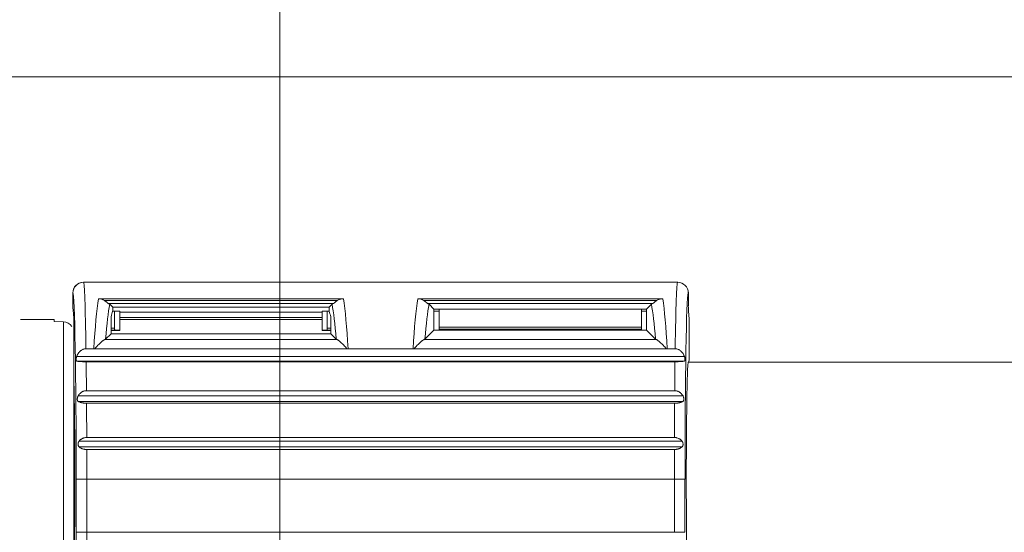
# Model space of a CAD drawing. Units: millimetres. Extents: x -241 to 1184, y 5 to 1019.
# Drawn here: x 896 to 943, y 313 to 337 of the extents above; entities that cross this region are included whole.
import ezdxf

# ---------------------------------------------------------------- set-up
doc = ezdxf.new("R2010")
doc.units = ezdxf.units.MM
doc.layers.add('1', color=7, linetype='Continuous')

msp = doc.modelspace()

# ---------------------------------------------------------------- linework, layer by layer
at = {"layer": '1', "color": 251, "linetype": 'Continuous', "lineweight": 18}
for p, q in [((908.476, 1019.167), (908.476, 218.167)), ((1078.4, 334.235), (676.2, 334.235))]:
    msp.add_line(p, q, dxfattribs=at)
at = {"layer": '1', "color": 180, "linetype": 'Continuous', "lineweight": 18}
for p, q in [((899.258, 324.581), (899.262, 324.581)), ((927.169, 324.581), (899.262, 324.581)), ((927.169, 324.581), (927.173, 324.581)), ((898.758, 323.437), (898.758, 324.081)), ((911.472, 323.808), (899.959, 323.808)), ((926.472, 323.808), (914.959, 323.808)), ((927.673, 324.081), (927.673, 323.469)), ((898.781, 323.203), (898.758, 323.437)), ((900.492, 323.549), (900.635, 323.406)), ((910.796, 323.406), (900.635, 323.406)), ((900.635, 323.406), (900.635, 323.224)), ((910.938, 323.549), (910.796, 323.406)), ((910.796, 323.406), (910.796, 323.224)), ((915.72, 323.32), (915.492, 323.549)), ((925.71, 323.32), (915.72, 323.32)), ((915.72, 323.32), (915.72, 322.431)), ((915.965, 322.471), (915.965, 323.32)), ((925.465, 323.32), (925.465, 322.471)), ((925.71, 323.32), (925.938, 323.549)), ((925.71, 323.32), (925.71, 322.431)), ((898.8, 320.26), (898.8, 322.866)), ((900.552, 322.866), (900.552, 322.162)), ((900.635, 323.224), (900.627, 323.203)), ((900.635, 323.224), (900.965, 323.224)), ((900.72, 323.224), (900.72, 322.431)), ((900.965, 323.182), (900.965, 323.224)), ((900.965, 322.932), (900.965, 323.182)), ((900.965, 323.182), (910.465, 323.182)), ((900.965, 322.837), (900.965, 322.932)), ((910.796, 323.224), (910.465, 323.224)), ((910.465, 323.224), (910.465, 323.182)), ((910.465, 323.182), (910.465, 322.932)), ((910.465, 322.932), (910.465, 322.837)), ((910.71, 323.224), (910.71, 322.431)), ((910.804, 323.203), (910.796, 323.224)), ((910.879, 322.866), (910.879, 322.162)), ((915.72, 323.224), (915.965, 323.224)), ((925.71, 323.224), (925.465, 323.224)), ((927.676, 323.222), (927.712, 322.868)), ((900.965, 322.309), (900.965, 322.837)), ((910.465, 322.837), (910.465, 322.309)), ((915.965, 322.371), (915.965, 322.471)), ((925.465, 322.371), (925.465, 322.471)), ((927.715, 322.622), (927.715, 320.915)), ((900.552, 322.162), (900.299, 321.91)), ((900.552, 322.331), (900.965, 322.331)), ((900.552, 322.309), (900.965, 322.309)), ((910.879, 322.162), (900.552, 322.162)), ((910.465, 322.331), (910.879, 322.331)), ((910.465, 322.309), (910.879, 322.309)), ((910.879, 322.162), (911.132, 321.91)), ((915.299, 321.91), (915.72, 322.331)), ((925.71, 322.331), (915.72, 322.331)), ((915.965, 322.331), (915.965, 322.371)), ((925.465, 322.371), (915.965, 322.371)), ((925.465, 322.371), (925.465, 322.331)), ((926.132, 321.91), (925.71, 322.331)), ((899.745, 321.455), (899.376, 321.455)), ((911.637, 321.451), (899.794, 321.451)), ((914.745, 321.455), (911.685, 321.455)), ((926.637, 321.451), (914.794, 321.451)), ((927.054, 321.455), (926.685, 321.455)), ((927.046, 320.846), (899.384, 320.846)), ((927.715, 320.915), (927.673, 320.831)), ((927.032, 319.486), (899.398, 319.486)), ((899.402, 318.895), (927.028, 318.895)), ((927.02, 317.287), (899.411, 317.287)), ((899.413, 316.721), (927.018, 316.721))]:
    msp.add_line(p, q, dxfattribs=at)
at = {"layer": '1', "color": 180, "linetype": 'Continuous', "lineweight": 13}
for p, q in [((898.762, 324.081), (898.758, 324.081)), ((927.673, 324.081), (927.669, 324.081)), ((900.253, 323.721), (911.177, 323.721)), ((911, 323.578), (900.43, 323.578)), ((915.253, 323.721), (926.177, 323.721)), ((926, 323.578), (915.43, 323.578)), ((900.965, 322.932), (910.465, 322.932)), ((900.552, 322.431), (900.72, 322.431)), ((910.465, 322.837), (900.965, 322.837)), ((910.71, 322.431), (910.879, 322.431)), ((915.965, 322.471), (925.465, 322.471)), ((900.278, 321.898), (911.153, 321.898)), ((915.278, 321.898), (926.153, 321.898)), ((898.94, 321.093), (927.49, 321.093)), ((927.484, 320.876), (898.946, 320.876)), ((899.007, 319.239), (927.423, 319.239)), ((927.42, 318.983), (899.011, 318.983)), ((927.376, 316.842), (899.055, 316.842)), ((899.056, 317.12), (927.374, 317.12)), ((898.914, 315.331), (899.414, 315.331)), ((898.914, 312.831), (898.914, 315.331)), ((899.414, 315.331), (899.414, 312.831)), ((927.016, 315.331), (899.414, 315.331)), ((927.516, 315.331), (927.016, 315.331)), ((927.016, 312.831), (927.016, 315.331)), ((927.516, 315.331), (927.516, 312.831)), ((898.914, 312.831), (899.414, 312.831)), ((927.016, 312.831), (899.414, 312.831)), ((927.516, 312.831), (927.016, 312.831))]:
    msp.add_line(p, q, dxfattribs=at)
at = {"layer": '1', "color": 252, "linetype": 'Continuous', "lineweight": 18}
for p, q in [((897.875, 322.831), (896.301, 322.831)), ((897.875, 322.741), (897.875, 322.831)), ((1023.799, 320.831), (927.674, 320.831))]:
    msp.add_line(p, q, dxfattribs=at)
at = {"layer": '1', "color": 2, "linetype": 'Continuous', "lineweight": 18}
for p, q in [((898.317, 322.726), (897.875, 322.741)), ((898.8, 321.78), (898.8, 308.436))]:
    msp.add_line(p, q, dxfattribs=at)
at = {"layer": '1', "color": 2, "linetype": 'Continuous', "lineweight": 13}
msp.add_line((898.317, 307.937), (898.317, 322.726), dxfattribs=at)
at = {"layer": '1', "color": 2, "linetype": 'Continuous', "lineweight": 18}
msp.add_arc((898.3, 322.226), 0.5, 33.7961, 88, dxfattribs=at)
at = {"layer": '1', "color": 180, "linetype": 'Continuous', "lineweight": 18}
for centre, major_axis, ratio, start_param, end_param in [((899.258, 324.081), (-0.5, 0), 0.999848, 4.712389, 6.283185), ((927.173, 324.081), (0.5, 0), 0.999848, 0, 1.570796), ((898.762, 315.331), (0, 8.75), 0.017455, 4.712389, 6.283185), ((927.669, 315.331), (0, 8.75), 0.017455, 0.045086, 1.570796), ((927.677, 323.469), (0, 0.25), 0.017455, 1.570796, 2.96706), ((898.757, 315.331), (0, 7.99), 0.017455, 5.982078, 6.111237), ((898.798, 322.866), (0, 0.1), 0.017455, 4.712389, 5.982078), ((900.559, 322.866), (0, 0.1), 0.069927, 0.301107, 1.570796), ((900.722, 315.331), (0, 7.99), 0.069927, 0.171949, 0.301107), ((910.708, 315.331), (0, 7.99), 0.069927, 5.982078, 6.111237), ((910.872, 322.866), (0, 0.1), 0.069927, 4.712389, 5.982078), ((927.711, 322.622), (0, 0.25), 0.017455, 4.712389, 6.108652), ((900.727, 322.431), (0, 0.1), 0.069927, 1.570796, 3.141593), ((910.703, 322.431), (0, 0.1), 0.069927, 3.141593, 4.712389), ((915.727, 322.431), (0, 0.1), 0.069927, 1.570796, 3.141593), ((925.703, 322.431), (0, 0.1), 0.069927, 3.141593, 4.712389), ((927.673, 315.331), (0, 5.5), 0.017455, 0, 2.183351), ((898.757, 315.331), (0, 5.5), 0.017455, 4.099834, 5.823533)]:
    msp.add_ellipse(centre, major_axis=major_axis, ratio=ratio, start_param=start_param, end_param=end_param, dxfattribs=at)
at = {"layer": '1', "color": 180, "linetype": 'Continuous', "lineweight": 13}
for centre, major_axis, ratio, start_param, end_param in [((899.262, 324.081), (0, -0.5), 0.999848, 3.141593, 4.712389), ((899.262, 315.331), (0, 9.25), 0.016512, 5.435861, 6.283185), ((927.169, 315.331), (0, 9.25), 0.016512, 0, 0.847324), ((927.169, 324.081), (0, -0.5), 0.999848, 1.570796, 3.141593), ((900.203, 315.331), (0, 9.25), 0.066147, 0.411835, 0.847324), ((911.227, 315.331), (0, 9.25), 0.066147, 5.435861, 5.87135), ((915.203, 315.331), (0, 9.25), 0.066147, 0.411835, 0.847324), ((926.227, 315.331), (0, 9.25), 0.066147, 5.435861, 5.87135), ((927.669, 315.331), (0, 8.75), 0.017455, 0, 0.045088), ((900.702, 315.331), (0, 8.75), 0.069927, 0.350664, 0.719986), ((910.728, 315.331), (0, 8.75), 0.069927, 5.5632, 5.932521), ((915.702, 315.331), (0, 8.75), 0.069927, 0.350664, 0.719986), ((925.728, 315.331), (0, 8.75), 0.069927, 5.5632, 5.932521), ((899.262, 315.331), (0, 9.25), 0.016512, 5.178267, 5.351108), ((927.169, 315.331), (0, 9.25), 0.016512, 0.932078, 1.104918), ((899.262, 315.331), (0, 9.25), 0.016512, 4.925385, 5.107884), ((927.169, 315.331), (0, 9.25), 0.016512, 1.175301, 1.357801), ((899.262, 315.331), (0, 9.25), 0.016512, 4.712389, 4.863242), ((927.169, 315.331), (0, 9.25), 0.016512, 1.419944, 1.570796), ((897.265, 312.831), (0, 94.5), 0.017455, 4.604508, 4.712389), ((897.765, 312.831), (0, 95), 0.017363, 4.604508, 4.712389)]:
    msp.add_ellipse(centre, major_axis=major_axis, ratio=ratio, start_param=start_param, end_param=end_param, dxfattribs=at)
at = {"layer": '1', "color": 180, "linetype": 'Continuous', "lineweight": 18}
for points, knots in [([(899.959, 323.808), (899.985, 323.808), (900.037, 323.804), (900.088, 323.793), (900.119, 323.784), (900.126, 323.782), (900.138, 323.778), (900.156, 323.771), (900.174, 323.764), (900.209, 323.748), (900.232, 323.735), (900.253, 323.721)], [0, 0, 0, 0, 0.25, 0.5, 0.5, 0.5625, 0.5625, 0.625, 0.75, 0.75, 1, 1, 1, 1]), ([(911.177, 323.721), (911.199, 323.735), (911.243, 323.76), (911.292, 323.778), (911.323, 323.787), (911.329, 323.789), (911.342, 323.792), (911.361, 323.797), (911.38, 323.8), (911.419, 323.806), (911.445, 323.808), (911.472, 323.808)], [0, 0, 0, 0, 0.25, 0.5, 0.5, 0.5625, 0.5625, 0.625, 0.75, 0.75, 1, 1, 1, 1]), ([(914.959, 323.808), (914.985, 323.808), (915.037, 323.804), (915.088, 323.793), (915.119, 323.784), (915.126, 323.782), (915.138, 323.778), (915.156, 323.771), (915.174, 323.764), (915.209, 323.748), (915.232, 323.735), (915.253, 323.721)], [0, 0, 0, 0, 0.25, 0.5, 0.5, 0.5625, 0.5625, 0.625, 0.75, 0.75, 1, 1, 1, 1]), ([(926.177, 323.721), (926.199, 323.735), (926.243, 323.76), (926.292, 323.778), (926.323, 323.787), (926.329, 323.789), (926.342, 323.792), (926.361, 323.797), (926.38, 323.8), (926.419, 323.806), (926.445, 323.808), (926.472, 323.808)], [0, 0, 0, 0, 0.25, 0.5, 0.5, 0.5625, 0.5625, 0.625, 0.75, 0.75, 1, 1, 1, 1]), ([(900.253, 323.721), (900.275, 323.707), (900.296, 323.692), (900.324, 323.668), (900.333, 323.661), (900.346, 323.649), (900.351, 323.645), (900.359, 323.638), (900.363, 323.634), (900.374, 323.624), (900.381, 323.617), (900.391, 323.608), (900.394, 323.605), (900.4, 323.6), (900.402, 323.597), (900.41, 323.59), (900.415, 323.586), (900.424, 323.581), (900.427, 323.579), (900.43, 323.578)], [0, 0, 0, 0, 0.25, 0.25, 0.375, 0.375, 0.4375, 0.4375, 0.5, 0.5, 0.625, 0.625, 0.6875, 0.6875, 0.75, 0.75, 0.875, 0.875, 1, 1, 1, 1]), ([(900.43, 323.578), (900.447, 323.573), (900.46, 323.568), (900.48, 323.559), (900.487, 323.554), (900.492, 323.549)], [0, 0, 0, 0, 0.5, 0.5, 1, 1, 1, 1]), ([(910.938, 323.549), (910.943, 323.554), (910.95, 323.559), (910.971, 323.568), (910.983, 323.573), (911, 323.578)], [0, 0, 0, 0, 0.5, 0.5, 1, 1, 1, 1]), ([(911, 323.578), (911.003, 323.579), (911.007, 323.581), (911.015, 323.586), (911.02, 323.59), (911.028, 323.597), (911.031, 323.6), (911.036, 323.605), (911.046, 323.614), (911.056, 323.624), (911.068, 323.634), (911.071, 323.638), (911.08, 323.645), (911.092, 323.656), (911.106, 323.668), (911.12, 323.68), (911.125, 323.684), (911.135, 323.691), (911.15, 323.703), (911.166, 323.714), (911.177, 323.721)], [0, 0, 0, 0, 0.125, 0.125, 0.25, 0.25, 0.3125, 0.3125, 0.375, 0.5, 0.5, 0.5625, 0.5625, 0.625, 0.75, 0.75, 0.8125, 0.8125, 0.875, 1, 1, 1, 1]), ([(915.253, 323.721), (915.275, 323.707), (915.296, 323.692), (915.324, 323.668), (915.333, 323.661), (915.346, 323.649), (915.351, 323.645), (915.359, 323.638), (915.363, 323.634), (915.374, 323.624), (915.381, 323.617), (915.391, 323.608), (915.394, 323.605), (915.4, 323.6), (915.402, 323.597), (915.41, 323.59), (915.415, 323.586), (915.424, 323.581), (915.427, 323.579), (915.43, 323.578)], [0, 0, 0, 0, 0.25, 0.25, 0.375, 0.375, 0.4375, 0.4375, 0.5, 0.5, 0.625, 0.625, 0.6875, 0.6875, 0.75, 0.75, 0.875, 0.875, 1, 1, 1, 1]), ([(915.43, 323.578), (915.447, 323.573), (915.46, 323.568), (915.48, 323.559), (915.487, 323.554), (915.492, 323.549)], [0, 0, 0, 0, 0.5, 0.5, 1, 1, 1, 1]), ([(925.938, 323.549), (925.943, 323.554), (925.95, 323.559), (925.971, 323.568), (925.983, 323.573), (926, 323.578)], [0, 0, 0, 0, 0.5, 0.5, 1, 1, 1, 1]), ([(926, 323.578), (926.003, 323.579), (926.007, 323.581), (926.015, 323.586), (926.02, 323.59), (926.028, 323.597), (926.031, 323.6), (926.036, 323.605), (926.046, 323.614), (926.056, 323.624), (926.068, 323.634), (926.071, 323.638), (926.08, 323.645), (926.092, 323.656), (926.106, 323.668), (926.12, 323.68), (926.125, 323.684), (926.135, 323.691), (926.15, 323.703), (926.166, 323.714), (926.177, 323.721)], [0, 0, 0, 0, 0.125, 0.125, 0.25, 0.25, 0.3125, 0.3125, 0.375, 0.5, 0.5, 0.5625, 0.5625, 0.625, 0.75, 0.75, 0.8125, 0.8125, 0.875, 1, 1, 1, 1]), ([(900.278, 321.898), (900.268, 321.895), (900.256, 321.889), (900.228, 321.873), (900.212, 321.863), (900.186, 321.845), (900.177, 321.839), (900.158, 321.825), (900.148, 321.817), (900.119, 321.793), (900.098, 321.775), (900.055, 321.737), (900.033, 321.716), (899.987, 321.671), (899.964, 321.647), (899.928, 321.609), (899.916, 321.596), (899.892, 321.569), (899.88, 321.555), (899.843, 321.512), (899.818, 321.483), (899.794, 321.451)], [0, 0, 0, 0, 0.125, 0.125, 0.25, 0.25, 0.3125, 0.3125, 0.375, 0.375, 0.5, 0.5, 0.625, 0.625, 0.75, 0.75, 0.8125, 0.8125, 0.875, 0.875, 1, 1, 1, 1]), ([(911.637, 321.451), (911.612, 321.483), (911.587, 321.512), (911.539, 321.569), (911.515, 321.596), (911.467, 321.646), (911.444, 321.67), (911.398, 321.715), (911.376, 321.736), (911.344, 321.765), (911.333, 321.775), (911.312, 321.792), (911.302, 321.801), (911.272, 321.825), (911.254, 321.839), (911.219, 321.863), (911.203, 321.873), (911.185, 321.883), (911.182, 321.885), (911.175, 321.888), (911.172, 321.89), (911.163, 321.894), (911.158, 321.897), (911.153, 321.898)], [0, 0, 0, 0, 0.125, 0.125, 0.25, 0.25, 0.375, 0.375, 0.5, 0.5, 0.5625, 0.5625, 0.625, 0.625, 0.75, 0.75, 0.875, 0.875, 0.90625, 0.90625, 0.9375, 0.9375, 1, 1, 1, 1]), ([(915.278, 321.898), (915.268, 321.895), (915.256, 321.889), (915.228, 321.873), (915.212, 321.863), (915.186, 321.845), (915.177, 321.839), (915.158, 321.825), (915.148, 321.817), (915.119, 321.793), (915.098, 321.775), (915.055, 321.737), (915.033, 321.716), (914.987, 321.671), (914.964, 321.647), (914.928, 321.609), (914.916, 321.596), (914.892, 321.569), (914.88, 321.555), (914.843, 321.512), (914.818, 321.483), (914.794, 321.451)], [0, 0, 0, 0, 0.125, 0.125, 0.25, 0.25, 0.3125, 0.3125, 0.375, 0.375, 0.5, 0.5, 0.625, 0.625, 0.75, 0.75, 0.8125, 0.8125, 0.875, 0.875, 1, 1, 1, 1]), ([(926.637, 321.451), (926.612, 321.483), (926.587, 321.512), (926.539, 321.569), (926.515, 321.596), (926.467, 321.646), (926.444, 321.67), (926.398, 321.715), (926.376, 321.736), (926.344, 321.765), (926.333, 321.775), (926.312, 321.792), (926.302, 321.801), (926.272, 321.825), (926.254, 321.839), (926.219, 321.863), (926.203, 321.873), (926.185, 321.883), (926.182, 321.885), (926.175, 321.888), (926.172, 321.89), (926.163, 321.894), (926.158, 321.897), (926.153, 321.898)], [0, 0, 0, 0, 0.125, 0.125, 0.25, 0.25, 0.375, 0.375, 0.5, 0.5, 0.5625, 0.5625, 0.625, 0.625, 0.75, 0.75, 0.875, 0.875, 0.90625, 0.90625, 0.9375, 0.9375, 1, 1, 1, 1]), ([(898.946, 320.876), (898.941, 320.877), (898.936, 320.879), (898.931, 320.884), (898.929, 320.887), (898.926, 320.891), (898.924, 320.894), (898.921, 320.903), (898.919, 320.91), (898.917, 320.922), (898.916, 320.927), (898.915, 320.936), (898.915, 320.946), (898.915, 320.957), (898.915, 320.968), (898.915, 320.973), (898.917, 320.991), (898.918, 321.003), (898.921, 321.022), (898.922, 321.029), (898.925, 321.042), (898.926, 321.048), (898.931, 321.067), (898.935, 321.08), (898.94, 321.093)], [0, 0, 0, 0, 0.125, 0.125, 0.1875, 0.1875, 0.25, 0.25, 0.375, 0.375, 0.4375, 0.4375, 0.5, 0.5625, 0.5625, 0.625, 0.625, 0.75, 0.75, 0.8125, 0.8125, 0.875, 0.875, 1, 1, 1, 1]), ([(899.376, 321.455), (899.35, 321.455), (899.326, 321.452), (899.289, 321.444), (899.277, 321.441), (899.252, 321.434), (899.241, 321.429), (899.206, 321.414), (899.184, 321.402), (899.152, 321.382), (899.142, 321.374), (899.122, 321.359), (899.112, 321.35), (899.084, 321.325), (899.067, 321.307), (899.043, 321.278), (899.036, 321.268), (899.021, 321.248), (899.014, 321.237), (898.993, 321.205), (898.981, 321.183), (898.959, 321.139), (898.949, 321.116), (898.94, 321.093)], [0, 0, 0, 0, 0.125, 0.125, 0.1875, 0.1875, 0.25, 0.25, 0.375, 0.375, 0.4375, 0.4375, 0.5, 0.5, 0.625, 0.625, 0.6875, 0.6875, 0.75, 0.75, 0.875, 0.875, 1, 1, 1, 1]), ([(927.49, 321.093), (927.486, 321.104), (927.481, 321.116), (927.471, 321.139), (927.466, 321.15), (927.449, 321.184), (927.437, 321.206), (927.41, 321.248), (927.395, 321.268), (927.371, 321.297), (927.363, 321.307), (927.345, 321.325), (927.337, 321.334), (927.309, 321.359), (927.289, 321.374), (927.263, 321.392), (927.258, 321.395), (927.247, 321.402), (927.241, 321.405), (927.225, 321.414), (927.213, 321.419), (927.179, 321.434), (927.155, 321.442), (927.124, 321.448), (927.117, 321.449), (927.105, 321.451), (927.086, 321.454), (927.067, 321.455), (927.054, 321.455)], [0, 0, 0, 0, 0.0625, 0.0625, 0.125, 0.125, 0.25, 0.25, 0.375, 0.375, 0.4375, 0.4375, 0.5, 0.5, 0.625, 0.625, 0.65625, 0.65625, 0.6875, 0.6875, 0.75, 0.75, 0.875, 0.875, 0.90625, 0.90625, 0.9375, 1, 1, 1, 1]), ([(927.49, 321.093), (927.495, 321.08), (927.499, 321.067), (927.504, 321.048), (927.505, 321.042), (927.508, 321.029), (927.509, 321.022), (927.512, 321.003), (927.514, 320.991), (927.515, 320.973), (927.515, 320.968), (927.516, 320.957), (927.516, 320.946), (927.515, 320.936), (927.514, 320.927), (927.514, 320.922), (927.512, 320.91), (927.51, 320.903), (927.506, 320.894), (927.505, 320.891), (927.501, 320.887), (927.498, 320.882), (927.494, 320.88), (927.489, 320.877), (927.487, 320.876), (927.484, 320.876)], [0, 0, 0, 0, 0.125, 0.125, 0.1875, 0.1875, 0.25, 0.25, 0.375, 0.375, 0.4375, 0.4375, 0.5, 0.5625, 0.5625, 0.625, 0.625, 0.75, 0.75, 0.8125, 0.8125, 0.875, 0.9375, 0.9375, 1, 1, 1, 1]), ([(898.946, 320.876), (898.951, 320.875), (898.956, 320.874), (898.966, 320.872), (898.972, 320.871), (898.99, 320.868), (899.002, 320.866), (899.03, 320.863), (899.045, 320.861), (899.07, 320.859), (899.078, 320.858), (899.096, 320.856), (899.105, 320.856), (899.133, 320.854), (899.153, 320.852), (899.184, 320.851), (899.195, 320.85), (899.217, 320.849), (899.228, 320.849), (899.262, 320.848), (899.286, 320.847), (899.322, 320.846), (899.335, 320.846), (899.359, 320.846), (899.372, 320.846), (899.384, 320.846)], [0, 0, 0, 0, 0.0625, 0.0625, 0.125, 0.125, 0.25, 0.25, 0.375, 0.375, 0.4375, 0.4375, 0.5, 0.5, 0.625, 0.625, 0.6875, 0.6875, 0.75, 0.75, 0.875, 0.875, 0.9375, 0.9375, 1, 1, 1, 1]), ([(927.046, 320.846), (927.071, 320.846), (927.096, 320.846), (927.132, 320.847), (927.144, 320.847), (927.161, 320.847), (927.167, 320.848), (927.179, 320.848), (927.185, 320.848), (927.214, 320.849), (927.235, 320.85), (927.267, 320.852), (927.277, 320.852), (927.297, 320.854), (927.307, 320.854), (927.335, 320.856), (927.352, 320.858), (927.385, 320.861), (927.4, 320.863), (927.421, 320.866), (927.428, 320.866), (927.441, 320.868), (927.447, 320.869), (927.464, 320.872), (927.475, 320.874), (927.484, 320.876)], [0, 0, 0, 0, 0.125, 0.125, 0.1875, 0.1875, 0.21875, 0.21875, 0.25, 0.25, 0.375, 0.375, 0.4375, 0.4375, 0.5, 0.5, 0.625, 0.625, 0.75, 0.75, 0.8125, 0.8125, 0.875, 0.875, 1, 1, 1, 1]), ([(899.011, 318.983), (899.004, 318.987), (898.998, 318.992), (898.99, 319.002), (898.988, 319.005), (898.983, 319.013), (898.981, 319.017), (898.976, 319.03), (898.973, 319.04), (898.97, 319.057), (898.97, 319.062), (898.969, 319.074), (898.968, 319.086), (898.968, 319.098), (898.969, 319.112), (898.97, 319.118), (898.971, 319.131), (898.972, 319.138), (898.974, 319.151), (898.976, 319.158), (898.981, 319.178), (898.985, 319.191), (898.992, 319.21), (898.995, 319.216), (899.001, 319.228), (899.004, 319.234), (899.007, 319.239)], [0, 0, 0, 0, 0.125, 0.125, 0.1875, 0.1875, 0.25, 0.25, 0.375, 0.375, 0.4375, 0.4375, 0.5, 0.5625, 0.5625, 0.625, 0.625, 0.6875, 0.6875, 0.75, 0.75, 0.875, 0.875, 0.9375, 0.9375, 1, 1, 1, 1]), ([(899.398, 319.486), (899.377, 319.486), (899.357, 319.485), (899.316, 319.478), (899.296, 319.474), (899.267, 319.464), (899.257, 319.46), (899.238, 319.453), (899.229, 319.449), (899.202, 319.435), (899.184, 319.425), (899.159, 319.408), (899.151, 319.402), (899.135, 319.389), (899.127, 319.383), (899.105, 319.363), (899.091, 319.349), (899.064, 319.32), (899.052, 319.305), (899.034, 319.281), (899.029, 319.273), (899.018, 319.256), (899.012, 319.248), (899.007, 319.239)], [0, 0, 0, 0, 0.125, 0.125, 0.25, 0.25, 0.3125, 0.3125, 0.375, 0.375, 0.5, 0.5, 0.5625, 0.5625, 0.625, 0.625, 0.75, 0.75, 0.875, 0.875, 0.9375, 0.9375, 1, 1, 1, 1]), ([(927.423, 319.239), (927.418, 319.248), (927.413, 319.256), (927.402, 319.273), (927.396, 319.281), (927.379, 319.305), (927.366, 319.32), (927.34, 319.349), (927.325, 319.363), (927.303, 319.383), (927.295, 319.39), (927.279, 319.402), (927.271, 319.408), (927.246, 319.425), (927.228, 319.435), (927.201, 319.449), (927.192, 319.453), (927.173, 319.46), (927.163, 319.464), (927.134, 319.474), (927.114, 319.478), (927.074, 319.485), (927.053, 319.486), (927.032, 319.486)], [0, 0, 0, 0, 0.0625, 0.0625, 0.125, 0.125, 0.25, 0.25, 0.375, 0.375, 0.4375, 0.4375, 0.5, 0.5, 0.625, 0.625, 0.6875, 0.6875, 0.75, 0.75, 0.875, 0.875, 1, 1, 1, 1]), ([(927.423, 319.239), (927.43, 319.228), (927.436, 319.216), (927.443, 319.198), (927.445, 319.191), (927.449, 319.178), (927.451, 319.171), (927.456, 319.152), (927.458, 319.138), (927.462, 319.112), (927.462, 319.099), (927.462, 319.08), (927.462, 319.074), (927.461, 319.062), (927.459, 319.051), (927.457, 319.041), (927.454, 319.031), (927.453, 319.026), (927.448, 319.013), (927.443, 319.005), (927.435, 318.996), (927.432, 318.993), (927.426, 318.987), (927.423, 318.985), (927.42, 318.983)], [0, 0, 0, 0, 0.125, 0.125, 0.1875, 0.1875, 0.25, 0.25, 0.375, 0.375, 0.5, 0.5, 0.5625, 0.5625, 0.625, 0.6875, 0.6875, 0.75, 0.75, 0.875, 0.875, 0.9375, 0.9375, 1, 1, 1, 1]), ([(899.011, 318.983), (899.016, 318.98), (899.021, 318.977), (899.032, 318.971), (899.038, 318.968), (899.056, 318.96), (899.069, 318.954), (899.096, 318.944), (899.11, 318.939), (899.132, 318.932), (899.14, 318.929), (899.156, 318.925), (899.165, 318.923), (899.19, 318.917), (899.207, 318.913), (899.234, 318.908), (899.248, 318.906), (899.262, 318.904), (899.272, 318.903), (899.277, 318.902), (899.301, 318.9), (899.321, 318.898), (899.361, 318.896), (899.382, 318.895), (899.402, 318.895)], [0, 0, 0, 0, 0.0625, 0.0625, 0.125, 0.125, 0.25, 0.25, 0.375, 0.375, 0.4375, 0.4375, 0.5, 0.5, 0.625, 0.625, 0.6875, 0.71875, 0.71875, 0.75, 0.75, 0.875, 0.875, 1, 1, 1, 1]), ([(927.028, 318.895), (927.049, 318.895), (927.069, 318.896), (927.109, 318.898), (927.129, 318.9), (927.158, 318.903), (927.168, 318.904), (927.187, 318.907), (927.196, 318.908), (927.223, 318.913), (927.241, 318.917), (927.266, 318.923), (927.274, 318.925), (927.29, 318.93), (927.298, 318.932), (927.321, 318.939), (927.335, 318.944), (927.362, 318.954), (927.374, 318.96), (927.398, 318.971), (927.409, 318.977), (927.42, 318.983)], [0, 0, 0, 0, 0.125, 0.125, 0.25, 0.25, 0.3125, 0.3125, 0.375, 0.375, 0.5, 0.5, 0.5625, 0.5625, 0.625, 0.625, 0.75, 0.75, 0.875, 0.875, 1, 1, 1, 1]), ([(899.055, 316.842), (899.047, 316.848), (899.04, 316.856), (899.03, 316.869), (899.027, 316.874), (899.022, 316.884), (899.017, 316.894), (899.014, 316.906), (899.011, 316.918), (899.009, 316.924), (899.006, 316.944), (899.005, 316.957), (899.005, 316.977), (899.005, 316.984), (899.007, 316.998), (899.008, 317.012), (899.011, 317.026), (899.013, 317.036), (899.014, 317.039), (899.016, 317.046), (899.019, 317.056), (899.023, 317.065), (899.028, 317.077), (899.031, 317.083), (899.041, 317.1), (899.048, 317.111), (899.056, 317.12)], [0, 0, 0, 0, 0.125, 0.125, 0.1875, 0.1875, 0.25, 0.3125, 0.3125, 0.375, 0.375, 0.5, 0.5, 0.5625, 0.5625, 0.625, 0.6875, 0.6875, 0.71875, 0.71875, 0.75, 0.8125, 0.8125, 0.875, 0.875, 1, 1, 1, 1]), ([(899.055, 316.842), (899.06, 316.837), (899.065, 316.833), (899.076, 316.825), (899.082, 316.821), (899.099, 316.809), (899.111, 316.801), (899.137, 316.787), (899.15, 316.78), (899.171, 316.771), (899.178, 316.768), (899.193, 316.762), (899.201, 316.759), (899.239, 316.745), (899.271, 316.737), (899.314, 316.729), (899.323, 316.728), (899.341, 316.725), (899.35, 316.724), (899.376, 316.722), (899.394, 316.721), (899.413, 316.721)], [0, 0, 0, 0, 0.0625, 0.0625, 0.125, 0.125, 0.25, 0.25, 0.375, 0.375, 0.4375, 0.4375, 0.5, 0.5, 0.75, 0.75, 0.8125, 0.8125, 0.875, 0.875, 1, 1, 1, 1]), ([(899.411, 317.287), (899.375, 317.287), (899.34, 317.282), (899.298, 317.272), (899.289, 317.27), (899.272, 317.265), (899.264, 317.262), (899.24, 317.253), (899.224, 317.246), (899.194, 317.231), (899.179, 317.223), (899.158, 317.21), (899.151, 317.205), (899.138, 317.196), (899.131, 317.191), (899.099, 317.166), (899.077, 317.144), (899.056, 317.12)], [0, 0, 0, 0, 0.25, 0.25, 0.3125, 0.3125, 0.375, 0.375, 0.5, 0.5, 0.625, 0.625, 0.6875, 0.6875, 0.75, 0.75, 1, 1, 1, 1]), ([(927.018, 316.721), (927.036, 316.721), (927.054, 316.722), (927.089, 316.725), (927.107, 316.727), (927.133, 316.732), (927.141, 316.734), (927.158, 316.737), (927.167, 316.739), (927.191, 316.746), (927.207, 316.751), (927.237, 316.761), (927.252, 316.767), (927.28, 316.78), (927.294, 316.787), (927.332, 316.809), (927.355, 316.825), (927.376, 316.842)], [0, 0, 0, 0, 0.125, 0.125, 0.25, 0.25, 0.3125, 0.3125, 0.375, 0.375, 0.5, 0.5, 0.625, 0.625, 0.75, 0.75, 1, 1, 1, 1]), ([(927.374, 317.12), (927.369, 317.126), (927.364, 317.132), (927.353, 317.143), (927.347, 317.149), (927.33, 317.165), (927.318, 317.176), (927.293, 317.196), (927.279, 317.205), (927.258, 317.219), (927.251, 317.223), (927.237, 317.231), (927.229, 317.235), (927.191, 317.254), (927.159, 317.266), (927.116, 317.276), (927.108, 317.278), (927.09, 317.281), (927.081, 317.282), (927.055, 317.286), (927.037, 317.287), (927.02, 317.287)], [0, 0, 0, 0, 0.0625, 0.0625, 0.125, 0.125, 0.25, 0.25, 0.375, 0.375, 0.4375, 0.4375, 0.5, 0.5, 0.75, 0.75, 0.8125, 0.8125, 0.875, 0.875, 1, 1, 1, 1]), ([(927.374, 317.12), (927.383, 317.111), (927.39, 317.1), (927.399, 317.084), (927.402, 317.078), (927.408, 317.065), (927.412, 317.053), (927.416, 317.04), (927.419, 317.026), (927.421, 317.019), (927.424, 316.999), (927.425, 316.985), (927.425, 316.964), (927.425, 316.957), (927.424, 316.944), (927.422, 316.931), (927.42, 316.918), (927.417, 316.909), (927.417, 316.906), (927.415, 316.9), (927.412, 316.892), (927.408, 316.884), (927.403, 316.874), (927.4, 316.869), (927.391, 316.856), (927.384, 316.848), (927.376, 316.842)], [0, 0, 0, 0, 0.125, 0.125, 0.1875, 0.1875, 0.25, 0.3125, 0.3125, 0.375, 0.375, 0.5, 0.5, 0.5625, 0.5625, 0.625, 0.6875, 0.6875, 0.71875, 0.71875, 0.75, 0.8125, 0.8125, 0.875, 0.875, 1, 1, 1, 1])]:
    msp.add_open_spline(points, degree=3, knots=knots, dxfattribs=at)
for points in [[(900.299, 321.91), (900.295, 321.906), (900.288, 321.902), (900.278, 321.898)], [(911.153, 321.898), (911.142, 321.902), (911.135, 321.906), (911.132, 321.91)], [(915.299, 321.91), (915.295, 321.906), (915.288, 321.902), (915.278, 321.898)], [(926.153, 321.898), (926.142, 321.902), (926.135, 321.906), (926.132, 321.91)], [(899.794, 321.451), (899.777, 321.454), (899.761, 321.455), (899.745, 321.455)], [(911.685, 321.455), (911.669, 321.455), (911.653, 321.454), (911.637, 321.451)], [(914.794, 321.451), (914.777, 321.454), (914.761, 321.455), (914.745, 321.455)], [(926.685, 321.455), (926.669, 321.455), (926.653, 321.454), (926.637, 321.451)]]:
    msp.add_open_spline(points, degree=3, dxfattribs=at)

doc.saveas('drawing.dxf')
